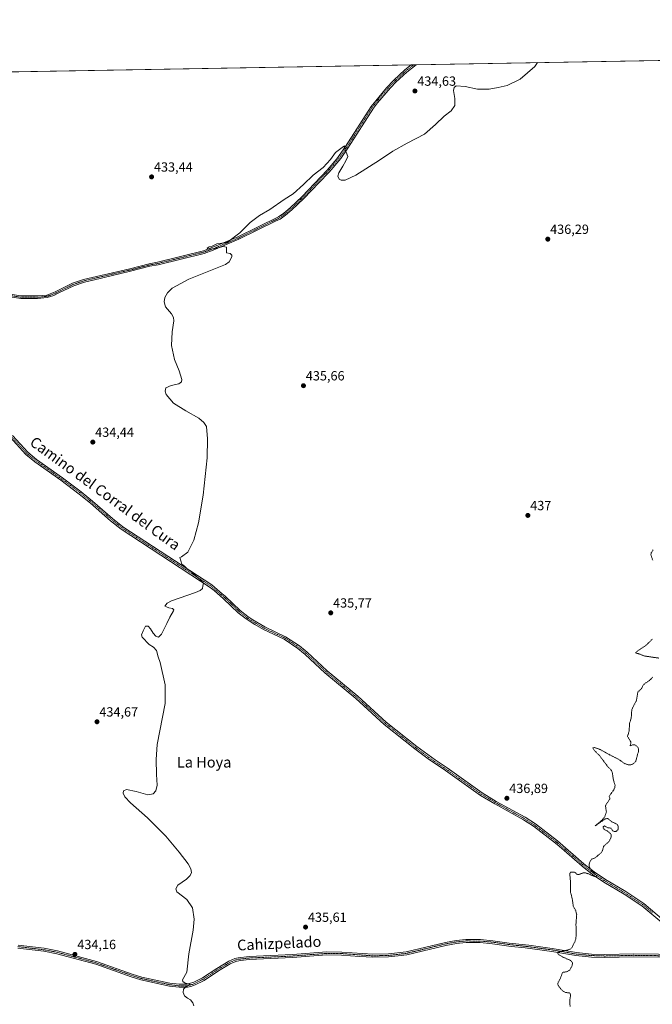
# Model space of a CAD drawing. Units: metres. Extents: x 621900 to 625375, y 4683228 to 4685601.
# Drawn here: x 623112 to 623588, y 4684861 to 4685601 of the extents above; entities that cross this region are included whole.
import ezdxf
from ezdxf.enums import TextEntityAlignment as Align

# ---------------------------------------------------------------- set-up
doc = ezdxf.new("R2010")
doc.units = ezdxf.units.M
doc.header["$MEASUREMENT"] = 0
doc.linetypes.add('TRAZO_Y_PUNTO', pattern=[1, 0.5, -0.25, 0, -0.25])
doc.linetypes.add('TRAZOS', pattern=[0.75, 0.5, -0.25])
for name, color, linetype, lineweight in [('Camino', 19, 'Continuous', 0), ('Camino Cxs', 19, 'Continuous', 0), ('Camino eje', 39, 'TRAZO_Y_PUNTO', 13), ('Carátula', 7, 'Continuous', 5), ('Comarca CxS', 133, 'Continuous', 0), ('Comunidad Autónoma CxS', 142, 'Continuous', 0), ('Cultivos herbáceos CxS', 92, 'Continuous', 0), ('Curva de nivel auxiliar', 36, 'TRAZOS', 0), ('Curva de nivel normal', 36, 'Continuous', 0), ('Espacio natural protegido CxS', 2, 'Continuous', 0), ('Municipio CxS', 142, 'Continuous', 0), ('Pista no pavimentada', 254, 'Continuous', 13), ('Pista no pavimentada Cxs', 254, 'Continuous', 0), ('Pista pavimentada eje', 135, 'TRAZO_Y_PUNTO', 0), ('Provincia CxS', 1, 'Continuous', 0), ('Punto de cota en terreno', 7, 'Continuous', 0), ('Rótulo de punto de cota en terreno', 19, 'Continuous', 0), ('Texto cartográfico', 19, 'Continuous', 0)]:
    doc.layers.add(name, color=color, linetype=linetype, lineweight=lineweight)
doc.styles.add('Arial', font='txt', dxfattribs={"height": 0.2})

# ---------------------------------------------------------------- blocks, each defined once
blk = doc.blocks.new('*U150')
at = {"layer": 'Cultivos herbáceos CxS', "color": 92, "linetype": 'Continuous', "lineweight": 0}
blk.add_polyline3d([(621940.23, 4683227.63, 429.81), (621900.03, 4685540.82, 429.36), (625042.48, 4685596.18, 443.46)], dxfattribs=at)
blk = doc.blocks.new('*U170')
at = {"layer": 'Curva de nivel normal', "color": 36, "linetype": 'Continuous', "lineweight": 0}
blk.add_polyline3d([(623242.96, 4684859.47, 435), (623242.3, 4684861.64, 435), (623240.58, 4684864.08, 435), (623238.32, 4684865.32, 435), (623236.14, 4684866.98, 435), (623234.96, 4684869.46, 435), (623235.36, 4684871.97, 435), (623237.24, 4684873.96, 435), (623240.48, 4684875.37, 435), (623239.36, 4684876.14, 435), (623236.53, 4684876.52, 435), (623234.75, 4684877.7, 435), (623234.61, 4684878.96, 435), (623237.69, 4684884.89, 435), (623239.36, 4684898.51, 435), (623242.68, 4684916.47, 435), (623243.37, 4684924.7, 435), (623242.07, 4684933.08, 435), (623237.85, 4684939.42, 435), (623230.35, 4684945.34, 435), (623229.46, 4684947.51, 435), (623231, 4684950.13, 435), (623237.5, 4684954.69, 435), (623240.33, 4684957.47, 435), (623241.23, 4684959.89, 435), (623240.79, 4684962.53, 435), (623238.69, 4684966.29, 435), (623232.05, 4684975.04, 435), (623221.94, 4684987.1, 435), (623208.14, 4685001.02, 435), (623195.41, 4685012.24, 435), (623191.25, 4685016.73, 435), (623189.88, 4685019.46, 435), (623190.18, 4685021.31, 435), (623192.45, 4685022.27, 435), (623199.82, 4685020.71, 435), (623208.49, 4685018.26, 435), (623212.48, 4685018.85, 435), (623214.56, 4685021.19, 435), (623215.38, 4685025.42, 435), (623215.01, 4685033.44, 435), (623214.63, 4685044.71, 435), (623215.58, 4685055.97, 435), (623221.5, 4685086.82, 435), (623221.52, 4685100.95, 435), (623217.67, 4685117.71, 435), (623216.36, 4685122.1, 435), (623214.89, 4685126.78, 435), (623212.78, 4685129.32, 435), (623209.6, 4685131.31, 435), (623204.16, 4685136.9, 435), (623203.81, 4685138.61, 435), (623204.99, 4685141.53, 435), (623206.74, 4685145.16, 435), (623208.64, 4685145.2, 435), (623210.61, 4685143.1, 435), (623212.47, 4685139.72, 435), (623214.42, 4685137.45, 435), (623216.5, 4685136.89, 435), (623218.79, 4685139.14, 435), (623222.82, 4685147.1, 435), (623224.9, 4685151.93, 435), (623227.73, 4685156.58, 435), (623228, 4685157.48, 435), (623227.14, 4685158.26, 435), (623224.33, 4685158.87, 435), (623222.52, 4685159.65, 435), (623221.24, 4685160.18, 435), (623222.94, 4685162.32, 435), (623226.36, 4685164.1, 435), (623244.41, 4685170.43, 435), (623247.73, 4685171.8, 435), (623249.49, 4685173.43, 435), (623249.77, 4685175.43, 435), (623250.38, 4685177.21, 435), (623249.49, 4685178.24, 435), (623247.72, 4685180.18, 435), (623243.17, 4685184.29, 435), (623241.11, 4685186.24, 435), (623238.52, 4685187.65, 435), (623235.95, 4685190.22, 435), (623234.09, 4685191.79, 435), (623233.41, 4685194.34, 435), (623232.47, 4685196.69, 435), (623233.8, 4685197.29, 435), (623238.56, 4685200.78, 435), (623243.09, 4685209.69, 435), (623246.63, 4685222.92, 435), (623250.2, 4685243.72, 435), (623253.04, 4685271.79, 435), (623253.42, 4685285.99, 435), (623252.54, 4685295.24, 435), (623250.54, 4685298.26, 435), (623246.71, 4685301.63, 435), (623237.18, 4685307, 435), (623227.78, 4685312.76, 435), (623222.29, 4685319.33, 435), (623221.5, 4685321.94, 435), (623221.91, 4685324.36, 435), (623226.01, 4685326.18, 435), (623231.77, 4685327.28, 435), (623233.75, 4685328.77, 435), (623234.17, 4685330.7, 435), (623232.03, 4685337.25, 435), (623228.53, 4685345.79, 435), (623226.22, 4685356.11, 435), (623226.68, 4685366.61, 435), (623228.08, 4685374.66, 435), (623227.8, 4685377.29, 435), (623226.2, 4685380.04, 435), (623221.82, 4685385.21, 435), (623220.74, 4685388.98, 435), (623221.35, 4685392.4, 435), (623223.19, 4685395.8, 435), (623226.76, 4685399.46, 435), (623239.38, 4685406.06, 435), (623266.8, 4685417.06, 435), (623269.67, 4685419.27, 435), (623271.76, 4685422.84, 435), (623271.69, 4685424.09, 435), (623270.3, 4685425.5, 435), (623267.52, 4685425.84, 435), (623267.74, 4685427.61, 435), (623267.74, 4685430.28, 435), (623265.18, 4685430.81, 435), (623257.82, 4685429.03, 435), (623254.03, 4685428.68, 435), (623253.01, 4685429.44, 435), (623254.59, 4685430.39, 435), (623256.88, 4685431.06, 435), (623260.3, 4685432.62, 435), (623264.22, 4685433.11, 435), (623268.3, 4685433.88, 435), (623277.76, 4685441.04, 435), (623285.47, 4685448.81, 435), (623292.49, 4685453.9, 435), (623300.23, 4685458.52, 435), (623311.08, 4685466.06, 435), (623317.76, 4685470.38, 435), (623325.65, 4685477.27, 435), (623332.86, 4685484.37, 435), (623340.29, 4685490.14, 435), (623345.95, 4685496.03, 435), (623349.48, 4685501.35, 435), (623354.73, 4685505.09, 435), (623356.43, 4685506.32, 435), (623356.54, 4685503.63, 435), (623357.61, 4685501.7, 435), (623358.84, 4685498.48, 435), (623357.36, 4685495.2, 435), (623355.09, 4685491.05, 435), (623352.06, 4685486.13, 435), (623351.36, 4685483.66, 435), (623352.35, 4685481.44, 435), (623353.76, 4685480.52, 435), (623356.86, 4685480.52, 435), (623364.91, 4685484.34, 435), (623382.58, 4685495.57, 435), (623392.69, 4685502.41, 435), (623403.38, 4685508.41, 435), (623416.44, 4685515.24, 435), (623424.71, 4685522.4, 435), (623431.33, 4685528.64, 435), (623436.67, 4685532.67, 435), (623439.33, 4685536.75, 435), (623439.34, 4685542.06, 435), (623438.43, 4685547.95, 435), (623438.94, 4685550.43, 435), (623440.41, 4685551.56, 435), (623447.17, 4685551.12, 435), (623456.44, 4685549.08, 435), (623465.05, 4685549.06, 435), (623471.8, 4685550.36, 435), (623478.77, 4685551.94, 435), (623488.37, 4685556.61, 435), (623499.45, 4685566.15, 435), (623501.52, 4685569.04, 435)], dxfattribs=at)
blk = doc.blocks.new('5PATER')
at = {"layer": 'Carátula', "linetype": 'Continuous', "lineweight": 5}
h = blk.add_hatch(color=250, dxfattribs=at)
edge = h.paths.add_edge_path()
edge.add_ellipse((0, 0.01), major_axis=(-1.33, -1.34), ratio=0.999422, start_angle=0, end_angle=360)

msp = doc.modelspace()

# ---------------------------------------------------------------- linework, layer by layer
at = {"layer": 'Camino', "color": 19, "linetype": 'Continuous', "lineweight": 0}
for points in [[(623410.25, 4685567.43, 434.74), (623410.24, 4685567.42, 434.74), (623403.29, 4685561.94, 434.7), (623395.07, 4685554.32, 434.73), (623391.02, 4685550.09, 434.75), (623381.06, 4685538.74, 434.83), (623378.05, 4685534.85, 434.83), (623358.86, 4685504.76, 434.96), (623353.57, 4685497, 435.04), (623344.72, 4685486.72, 435.03), (623337.03, 4685478.62, 435.07), (623325.89, 4685466.87, 435.18), (623316.79, 4685458.27, 435.32), (623312.05, 4685454.32, 435.4), (623307.87, 4685451.35, 435.32), (623304.51, 4685449.69, 435.27), (623276.96, 4685436.13, 435.04), (623257.63, 4685427.91, 434.95), (623250.96, 4685425.54, 434.9), (623216.14, 4685416.91, 434.82), (623209.96, 4685415.79, 434.78), (623195.46, 4685412.02, 434.71), (623167.44, 4685405.48, 434.58), (623160.78, 4685403.93, 434.51), (623152.72, 4685401.18, 434.52), (623141.59, 4685395.73, 434.37), (623137.76, 4685393.86, 434.3), (623132.84, 4685392.24, 434.22), (623125.6, 4685391.48, 434.16), (623112.93, 4685391.56, 434.02), (623085.48, 4685395.87, 433.8)], [(623085.7, 4685397.87, 433.77), (623113.09, 4685393.56, 433.94), (623125.5, 4685393.48, 434.14), (623132.42, 4685394.2, 434.21), (623138.69, 4685396.55, 434.35), (623151.96, 4685403.04, 434.34), (623160.22, 4685405.85, 434.44), (623194.98, 4685413.96, 434.68), (623209.52, 4685417.75, 434.74), (623215.72, 4685418.87, 434.79), (623250.38, 4685427.46, 434.89), (623261.19, 4685431.59, 434.93), (623276.12, 4685437.95, 435.01), (623306.85, 4685453.07, 435.29), (623310.83, 4685455.9, 435.3), (623315.47, 4685459.77, 435.25), (623324.47, 4685468.29, 435.12), (623343.24, 4685488.06, 435.01), (623350.64, 4685496.65, 435.03), (623357.18, 4685505.86, 434.95), (623376.41, 4685536.01, 434.83), (623387.86, 4685550.04, 434.72), (623393.49, 4685555.92, 434.71), (623401.82, 4685563.65, 434.68), (623406.55, 4685567.36, 434.7), (623406.55, 4685567.36, 434.7)], [(623406.55, 4685567.36, 434.7), (623410.25, 4685567.43, 434.74)]]:
    msp.add_polyline3d(points, dxfattribs=at)
at = {"layer": 'Camino Cxs', "color": 19, "linetype": 'Continuous', "lineweight": 0}
msp.add_polyline3d([(623085.7, 4685397.87, 433.77), (623113.09, 4685393.56, 433.94), (623125.5, 4685393.48, 434.14), (623132.42, 4685394.2, 434.21), (623138.69, 4685396.55, 434.35), (623151.96, 4685403.04, 434.34), (623160.22, 4685405.85, 434.44), (623194.98, 4685413.96, 434.68), (623209.52, 4685417.75, 434.74), (623215.72, 4685418.87, 434.79), (623250.38, 4685427.46, 434.89), (623261.19, 4685431.59, 434.93), (623276.12, 4685437.95, 435.01), (623306.85, 4685453.07, 435.29), (623310.83, 4685455.9, 435.3), (623315.47, 4685459.77, 435.25), (623324.47, 4685468.29, 435.12), (623343.24, 4685488.06, 435.01), (623350.64, 4685496.65, 435.03), (623357.18, 4685505.86, 434.95), (623376.41, 4685536.01, 434.83), (623387.86, 4685550.04, 434.72), (623393.49, 4685555.92, 434.71), (623401.82, 4685563.65, 434.68), (623406.55, 4685567.36, 434.7), (623406.55, 4685567.36, 434.7), (623410.25, 4685567.43, 434.74), (623410.24, 4685567.42, 434.74), (623403.29, 4685561.94, 434.7), (623395.07, 4685554.32, 434.73), (623391.02, 4685550.09, 434.75), (623381.06, 4685538.74, 434.83), (623378.05, 4685534.85, 434.83), (623358.86, 4685504.76, 434.96), (623353.57, 4685497, 435.04), (623344.72, 4685486.72, 435.03), (623337.03, 4685478.62, 435.07), (623325.89, 4685466.87, 435.18), (623316.79, 4685458.27, 435.32), (623312.05, 4685454.32, 435.4), (623307.87, 4685451.35, 435.32), (623304.51, 4685449.69, 435.27), (623276.96, 4685436.13, 435.04), (623257.63, 4685427.91, 434.95), (623250.96, 4685425.54, 434.9), (623216.14, 4685416.91, 434.82), (623209.96, 4685415.79, 434.78), (623195.46, 4685412.02, 434.71), (623167.44, 4685405.48, 434.58), (623160.78, 4685403.93, 434.51), (623152.72, 4685401.18, 434.52), (623141.59, 4685395.73, 434.37), (623137.76, 4685393.86, 434.3), (623132.84, 4685392.24, 434.22), (623125.6, 4685391.48, 434.16), (623112.93, 4685391.56, 434.02), (623085.48, 4685395.87, 433.8)], dxfattribs=at)
at = {"layer": 'Camino eje', "color": 39, "linetype": 'TRAZO_Y_PUNTO', "lineweight": 13}
msp.add_polyline3d([(623099.29, 4685394.72, 433.84), (623113.01, 4685392.56, 433.98), (623125.55, 4685392.48, 434.15), (623129.01, 4685392.84, 434.19), (623132.63, 4685393.22, 434.23), (623135.09, 4685394.03, 434.26), (623138.23, 4685395.21, 434.32), (623140.14, 4685396.14, 434.36), (623146.78, 4685399.39, 434.37), (623152.34, 4685402.11, 434.43), (623156.47, 4685403.52, 434.4), (623160.5, 4685404.89, 434.47), (623163.83, 4685405.67, 434.51), (623195.22, 4685412.99, 434.7), (623202.47, 4685414.88, 434.72), (623209.74, 4685416.77, 434.76), (623215.93, 4685417.89, 434.81), (623250.67, 4685426.5, 434.89), (623254.01, 4685427.69, 434.93), (623259.41, 4685429.75, 434.93), (623269.08, 4685433.86, 434.97), (623276.54, 4685437.04, 435.03), (623290.32, 4685443.82, 435.17), (623305.68, 4685451.38, 435.27), (623307.36, 4685452.21, 435.3), (623311.44, 4685455.11, 435.34), (623316.13, 4685459.02, 435.28), (623320.68, 4685463.32, 435.19), (623325.18, 4685467.58, 435.15), (623330.75, 4685473.46, 435.09), (623343.98, 4685487.39, 435.02), (623347.68, 4685491.69, 435.02), (623352.11, 4685496.83, 435.05), (623355.38, 4685501.43, 435), (623358.02, 4685505.31, 434.96), (623377.23, 4685535.43, 434.83), (623378.74, 4685537.38, 434.83), (623384.46, 4685544.39, 434.77), (623389.44, 4685550.07, 434.73), (623394.28, 4685555.12, 434.72), (623398.39, 4685558.93, 434.71), (623402.56, 4685562.8, 434.69), (623404.92, 4685564.65, 434.7), (623408.4, 4685567.39, 434.72)], dxfattribs=at)
at = {"layer": 'Comarca CxS', "color": 133, "linetype": 'Continuous', "lineweight": 0}
msp.add_polyline3d([(625375.34, 4683288.13, 387.7), (621940.23, 4683227.63, 429.81), (621900.03, 4685540.82, 429.36), (625334.02, 4685601.32, 446.34), (625375.34, 4683288.13, 387.7)], close=True, dxfattribs=at)
at = {"layer": 'Comunidad Autónoma CxS', "color": 142, "linetype": 'Continuous', "lineweight": 0}
msp.add_polyline3d([(625375.34, 4683288.13, 387.7), (621940.23, 4683227.63, 429.81), (621900.03, 4685540.82, 429.36), (625334.02, 4685601.32, 446.34), (625375.34, 4683288.13, 387.7)], close=True, dxfattribs=at)
at = {"layer": 'Cultivos herbáceos CxS', "color": 92, "linetype": 'Continuous', "lineweight": 0}
msp.add_polyline3d([(621922.06, 4684273.04, 425.52), (621905.52, 4685224.95, 428.16), (621905.49, 4685226.77, 428.18), (621905.46, 4685228.59, 428.19), (621904, 4685312.17, 428.44), (621903.98, 4685313.4, 428.46), (621903.96, 4685314.63, 428.48), (621900.03, 4685540.82, 429.36), (622109.95, 4685544.52, 429.84), (622111.24, 4685544.54, 429.82), (622112.53, 4685544.56, 429.84), (622859.74, 4685557.73, 432.6), (622861.38, 4685557.76, 432.63), (622863.01, 4685557.79, 432.62), (623406.55, 4685567.36, 434.7), (623408.4, 4685567.4, 434.72), (623410.25, 4685567.43, 434.74), (624512.37, 4685586.84, 441.21)], dxfattribs=at)
at = {"layer": 'Curva de nivel auxiliar', "color": 36, "linetype": 'TRAZOS', "lineweight": 0}
for points in [[(623588.36, 4685202.6, 437.5), (623587.03, 4685200.15, 437.5), (623586.81, 4685198.71, 437.5), (623588.1, 4685194.72, 437.5)], [(623587.87, 4685135.3, 437.5), (623582.94, 4685130.54, 437.5), (623576.49, 4685126.25, 437.5), (623575.13, 4685124.94, 437.5), (623577.55, 4685124.35, 437.5), (623582.15, 4685122.57, 437.5), (623592.64, 4685121.11, 437.5)], [(623588.17, 4685106.74, 437.5), (623585.8, 4685104.33, 437.5), (623581.72, 4685101.55, 437.5), (623580.78, 4685100.38, 437.5), (623579.6, 4685098.03, 437.5), (623576.98, 4685095.6, 437.5), (623575.77, 4685088.73, 437.5), (623573.25, 4685084.25, 437.5), (623572.38, 4685081.92, 437.5), (623571.99, 4685076.12, 437.5), (623570.75, 4685072.06, 437.5), (623570.4, 4685066.08, 437.5), (623569.17, 4685062.11, 437.5), (623571.64, 4685058.11, 437.5), (623571.7, 4685056.7, 437.5), (623571.13, 4685055.13, 437.5), (623573.25, 4685055.85, 437.5), (623574.72, 4685055.72, 437.5), (623576.53, 4685054.6, 437.5), (623577.54, 4685052.93, 437.5), (623577.54, 4685051.35, 437.5), (623575.41, 4685043.58, 437.5), (623574.38, 4685042.22, 437.5), (623572.96, 4685041.21, 437.5), (623571.3, 4685040.66, 437.5), (623569.61, 4685040.71, 437.5), (623566.77, 4685041.89, 437.5), (623562.28, 4685045.06, 437.5), (623555.46, 4685048.44, 437.5), (623548.47, 4685052.42, 437.5), (623544.06, 4685053.81, 437.5), (623543.12, 4685053.52, 437.5), (623544.07, 4685051.74, 437.5), (623548.3, 4685047.54, 437.5), (623554.13, 4685039.67, 437.5), (623557.19, 4685036.48, 437.5), (623557.71, 4685035.02, 437.5), (623558.57, 4685029.53, 437.5), (623559.85, 4685025.24, 437.5), (623559.54, 4685023.55, 437.5), (623558.81, 4685021.87, 437.5), (623555.28, 4685017, 437.5), (623555.96, 4685015.75, 437.5), (623555.87, 4685015.02, 437.5), (623552.8, 4685010.55, 437.5), (623552.67, 4685009.63, 437.5), (623553.29, 4685005.35, 437.5), (623552.12, 4685001.86, 437.5), (623550.2, 4684999.25, 437.5), (623544.8, 4684994.82, 437.5), (623552.44, 4685000.03, 437.5), (623554.3, 4685000.48, 437.5), (623557.33, 4684997.95, 437.5), (623561.34, 4684996.09, 437.5), (623562.04, 4684994.9, 437.5), (623562.24, 4684992.87, 437.5), (623561.95, 4684991.88, 437.5), (623561.26, 4684991.1, 437.5), (623560.4, 4684990.71, 437.5), (623559.03, 4684990.63, 437.5), (623557.98, 4684991.23, 437.5), (623556.79, 4684993.07, 437.5), (623554.28, 4684993.46, 437.5), (623551.82, 4684994.8, 437.5), (623550.94, 4684994.16, 437.5), (623550.9, 4684993.48, 437.5), (623551.53, 4684992.32, 437.5), (623554.48, 4684990.72, 437.5), (623556.33, 4684989.05, 437.5), (623556.79, 4684988.25, 437.5), (623556.93, 4684986.78, 437.5), (623556.36, 4684985.11, 437.5), (623555.02, 4684982.96, 437.5), (623551.19, 4684979.47, 437.5), (623550.42, 4684976.38, 437.5), (623549.36, 4684974.65, 437.5), (623544.81, 4684970.81, 437.5), (623542.16, 4684969.77, 437.5), (623540.74, 4684967.66, 437.5), (623540.31, 4684965.38, 437.5), (623540.7, 4684963.61, 437.5), (623542.43, 4684961.02, 437.5), (623545.69, 4684957.85, 437.5), (623546.1, 4684956.86, 437.5), (623545.88, 4684956.46, 437.5), (623542.98, 4684957.26, 437.5), (623539.44, 4684958.94, 437.5), (623537.15, 4684959.56, 437.5), (623535.57, 4684959.38, 437.5), (623532.41, 4684958.24, 437.5), (623531.18, 4684958.44, 437.5), (623529.91, 4684959.8, 437.5), (623528.93, 4684960.11, 437.5), (623526.37, 4684959.96, 437.5), (623525.72, 4684958.98, 437.5), (623526.17, 4684954.66, 437.5), (623526.39, 4684944.8, 437.5), (623527.79, 4684939.27, 437.5), (623528.36, 4684934.36, 437.5), (623530.23, 4684931.17, 437.5), (623530.98, 4684928, 437.5), (623530.38, 4684920.69, 437.5), (623530.61, 4684916.83, 437.5), (623530.41, 4684910.45, 437.5), (623529.78, 4684908.09, 437.5), (623527.52, 4684903.59, 437.5), (623526.48, 4684902.4, 437.5), (623524.12, 4684901.43, 437.5), (623518.11, 4684900.21, 437.5), (623517.15, 4684899.8, 437.5), (623516.68, 4684899.21, 437.5), (623517.08, 4684898.26, 437.5), (623520.02, 4684896.46, 437.5), (623526.53, 4684893.47, 437.5), (623527.57, 4684892.25, 437.5), (623527.82, 4684891.25, 437.5), (623527.31, 4684889.01, 437.5), (623525.7, 4684886.41, 437.5), (623523.24, 4684884.98, 437.5), (623520.77, 4684884.83, 437.5), (623520.23, 4684884.51, 437.5), (623518.76, 4684880.3, 437.5), (623516.75, 4684876.49, 437.5), (623516.74, 4684875.46, 437.5), (623517.19, 4684874.42, 437.5), (623520.11, 4684870.99, 437.5), (623522.16, 4684869.67, 437.5), (623525.58, 4684869.15, 437.5), (623526.42, 4684868.02, 437.5), (623525.69, 4684863.12, 437.5), (623526.02, 4684858.83, 437.5)]]:
    msp.add_polyline3d(points, dxfattribs=at)
at = {"layer": 'Espacio natural protegido CxS', "color": 2, "linetype": 'Continuous', "lineweight": 0}
msp.add_polyline3d([(625375.34, 4683288.13, 387.7), (621940.23, 4683227.63, 429.81), (621900.03, 4685540.82, 429.36), (625334.02, 4685601.32, 446.34), (625375.34, 4683288.13, 387.7)], close=True, dxfattribs=at)
msp.add_polyline3d([(625375.34, 4683288.13, 387.7), (621940.23, 4683227.63, 429.81), (621900.03, 4685540.82, 429.36), (625334.02, 4685601.32, 446.34), (625375.34, 4683288.13, 387.7)], close=True, dxfattribs=at)
at = {"layer": 'Municipio CxS', "color": 142, "linetype": 'Continuous', "lineweight": 0}
msp.add_polyline3d([(625375.34, 4683288.13, 387.7), (621940.23, 4683227.63, 429.81), (621900.03, 4685540.82, 429.36), (625334.02, 4685601.32, 446.34), (625375.34, 4683288.13, 387.7)], close=True, dxfattribs=at)
at = {"layer": 'Pista no pavimentada', "color": 254, "linetype": 'Continuous', "lineweight": 13}
for points in [[(623106.62, 4685288.62, 433.8), (623118.19, 4685275.93, 433.96), (623124.87, 4685270.51, 434.06), (623144.29, 4685256.75, 434.25), (623158.36, 4685246.23, 434.29), (623166.89, 4685239.23, 434.34), (623181.81, 4685226.18, 434.48), (623189.73, 4685219.87, 434.53), (623256.69, 4685176.08, 435.14), (623262.7, 4685171, 435.23), (623266.95, 4685167.41, 435.31), (623278, 4685156.9, 435.25), (623283.78, 4685152.32, 435.32), (623287.45, 4685149.94, 435.38), (623296.53, 4685144.54, 435.45), (623312.04, 4685137.16, 435.56), (623322.54, 4685130.2, 435.63), (623328.37, 4685125.45, 435.68), (623343.45, 4685111.37, 435.87), (623366.43, 4685092.35, 436), (623387.69, 4685072.9, 436.21), (623410.69, 4685054.53, 436.41), (623424.45, 4685044.46, 436.49), (623433.5, 4685038.39, 436.49), (623459.82, 4685019.71, 436.69), (623470.48, 4685013.31, 436.79), (623492.14, 4685001.32, 436.95), (623499.89, 4684996.36, 437), (623516.49, 4684983.59, 437.17), (623536.4, 4684966.35, 437.4), (623544.18, 4684960.18, 437.47), (623552.68, 4684954.46, 437.53), (623567.82, 4684945.38, 437.64), (623581.33, 4684936.55, 437.74), (623596.51, 4684923.79, 437.8)], [(623595.03, 4684922.1, 437.8), (623579.98, 4684934.74, 437.72), (623566.63, 4684943.47, 437.59), (623551.47, 4684952.56, 437.52), (623542.85, 4684958.36, 437.45), (623534.96, 4684964.62, 437.38), (623517.73, 4684979.54, 437.23), (623515.07, 4684981.85, 437.18), (623498.59, 4684994.52, 436.97), (623490.99, 4684999.38, 436.93), (623469.36, 4685011.36, 436.85), (623458.59, 4685017.82, 436.7), (623432.22, 4685036.54, 436.53), (623419.31, 4685045.2, 436.48), (623409.31, 4685052.75, 436.41), (623386.23, 4685071.19, 436.26), (623364.95, 4685090.66, 436.02), (623341.48, 4685110.08, 435.81), (623326.89, 4685123.76, 435.64), (623321.3, 4685128.3, 435.59), (623310.93, 4685135.2, 435.54), (623295.49, 4685142.54, 435.44), (623288.93, 4685146.31, 435.4), (623282.47, 4685150.49, 435.29), (623276.52, 4685155.2, 435.24), (623265.45, 4685165.74, 435.23), (623258.26, 4685171.8, 435.16), (623255.34, 4685174.28, 435.09), (623188.41, 4685218.05, 434.5), (623180.37, 4685224.45, 434.45), (623165.43, 4685237.52, 434.32), (623156.97, 4685244.46, 434.26), (623142.96, 4685254.93, 434.23), (623123.51, 4685268.71, 434.04), (623116.64, 4685274.29, 433.94), (623104.87, 4685287.2, 433.86)], [(623634.1, 4684895.48, 438.19), (623573.95, 4684896.34, 437.88), (623552.12, 4684895.81, 437.75), (623542.03, 4684896.16, 437.72), (623530.4, 4684897.33, 437.55), (623512.2, 4684900.46, 437.34), (623492.17, 4684903.16, 437.2), (623482.02, 4684904.22, 437.03), (623480.01, 4684904.44, 437), (623467.75, 4684906.24, 436.92), (623458.5, 4684907.08, 436.8), (623447.75, 4684907.13, 436.72), (623442.96, 4684906.65, 436.7), (623440.62, 4684906.42, 436.68), (623432.66, 4684904.98, 436.57), (623403.24, 4684897.85, 436.21), (623396.8, 4684897.08, 436.16), (623389.53, 4684896.23, 436.11), (623377.6, 4684895.98, 436), (623367.76, 4684896.68, 435.91), (623354.18, 4684897.65, 435.84), (623343.07, 4684897.8, 435.8), (623317.38, 4684895.8, 435.61), (623284.75, 4684894.31, 435.29), (623278.05, 4684893.56, 435.25), (623276.91, 4684893.44, 435.24), (623274.62, 4684892.84, 435.22), (623270.44, 4684891.07, 435.19), (623261.52, 4684885.68, 435.12), (623250.82, 4684878.61, 435.06), (623244.04, 4684875.16, 435.03), (623240.82, 4684874.02, 435.01), (623238.2, 4684873.51, 434.97), (623232, 4684873.41, 434.84), (623224.66, 4684874.28, 434.73), (623203.27, 4684878.93, 434.4), (623196.06, 4684881.22, 434.36), (623169.28, 4684890.73, 434.18), (623139.99, 4684898.68, 433.98), (623130.23, 4684900.54, 433.96), (623110.66, 4684902.91, 433.85)], [(623111.02, 4684905.13, 433.89), (623130.57, 4684902.77, 433.99), (623140.49, 4684900.88, 434.05), (623169.95, 4684892.88, 434.21), (623196.78, 4684883.36, 434.38), (623203.85, 4684881.11, 434.47), (623225.04, 4684876.5, 434.74), (623232.11, 4684875.66, 434.89), (623237.97, 4684875.76, 435), (623239.92, 4684876.31, 435.02), (623243.16, 4684877.23, 435.04), (623249.7, 4684880.56, 435.05), (623260.32, 4684887.59, 435.07), (623269.41, 4684893.08, 435.14), (623273.9, 4684894.98, 435.19), (623276.5, 4684895.66, 435.22), (623284.57, 4684896.56, 435.27), (623317.24, 4684898.05, 435.52), (623343.01, 4684900.05, 435.72), (623354.27, 4684899.9, 435.79), (623377.66, 4684898.23, 435.95), (623389.37, 4684898.48, 436.05), (623402.84, 4684900.07, 436.19), (623432.19, 4684907.18, 436.55), (623440.31, 4684908.65, 436.62), (623447.64, 4684909.38, 436.68), (623458.61, 4684909.33, 436.77), (623468.02, 4684908.47, 436.86), (623480.29, 4684906.67, 436.99), (623492.44, 4684905.38, 437.22), (623495.03, 4684905.04, 437.27), (623512.54, 4684902.69, 437.3), (623530.7, 4684899.56, 437.56), (623542.18, 4684898.41, 437.63), (623552.14, 4684898.06, 437.7), (623573.93, 4684898.59, 437.93), (623629.68, 4684897.8, 438.13)]]:
    msp.add_polyline3d(points, dxfattribs=at)
at = {"layer": 'Pista no pavimentada Cxs', "color": 254, "linetype": 'Continuous', "lineweight": 0}
for points in [[(623106.62, 4685288.62, 433.8), (623118.19, 4685275.93, 433.96), (623124.87, 4685270.51, 434.06), (623144.29, 4685256.75, 434.25), (623158.36, 4685246.23, 434.29), (623166.89, 4685239.23, 434.34), (623181.81, 4685226.18, 434.48), (623189.73, 4685219.87, 434.53), (623256.69, 4685176.08, 435.14), (623262.7, 4685171, 435.23), (623266.95, 4685167.41, 435.31), (623278, 4685156.9, 435.25), (623283.78, 4685152.32, 435.32), (623287.45, 4685149.94, 435.38), (623296.53, 4685144.54, 435.45), (623312.04, 4685137.16, 435.56), (623322.54, 4685130.2, 435.63), (623328.37, 4685125.45, 435.68), (623343.45, 4685111.37, 435.87), (623366.43, 4685092.35, 436), (623387.69, 4685072.9, 436.21), (623410.69, 4685054.53, 436.41), (623424.45, 4685044.46, 436.49), (623433.5, 4685038.39, 436.49), (623459.82, 4685019.71, 436.69), (623470.48, 4685013.31, 436.79), (623492.14, 4685001.32, 436.95), (623499.89, 4684996.36, 437), (623516.49, 4684983.59, 437.17), (623536.4, 4684966.35, 437.4), (623544.18, 4684960.18, 437.47), (623552.68, 4684954.46, 437.53), (623567.82, 4684945.38, 437.64), (623581.33, 4684936.55, 437.74), (623596.51, 4684923.79, 437.8)], [(623595.03, 4684922.1, 437.8), (623579.98, 4684934.74, 437.72), (623566.63, 4684943.47, 437.59), (623551.47, 4684952.56, 437.52), (623542.85, 4684958.36, 437.45), (623534.96, 4684964.62, 437.38), (623517.73, 4684979.54, 437.23), (623515.07, 4684981.85, 437.18), (623498.59, 4684994.52, 436.97), (623490.99, 4684999.38, 436.93), (623469.36, 4685011.36, 436.85), (623458.59, 4685017.82, 436.7), (623432.22, 4685036.54, 436.53), (623419.31, 4685045.2, 436.48), (623409.31, 4685052.75, 436.41), (623386.23, 4685071.19, 436.26), (623364.95, 4685090.66, 436.02), (623341.48, 4685110.08, 435.81), (623326.89, 4685123.76, 435.64), (623321.3, 4685128.3, 435.59), (623310.93, 4685135.2, 435.54), (623295.49, 4685142.54, 435.44), (623288.93, 4685146.31, 435.4), (623282.47, 4685150.49, 435.29), (623276.52, 4685155.2, 435.24), (623265.45, 4685165.74, 435.23), (623258.26, 4685171.8, 435.16), (623255.34, 4685174.28, 435.09), (623188.41, 4685218.05, 434.5), (623180.37, 4685224.45, 434.45), (623165.43, 4685237.52, 434.32), (623156.97, 4685244.46, 434.26), (623142.96, 4685254.93, 434.23), (623123.51, 4685268.71, 434.04), (623116.64, 4685274.29, 433.94), (623104.87, 4685287.2, 433.86)], [(623634.1, 4684895.48, 438.19), (623573.95, 4684896.34, 437.88), (623552.12, 4684895.81, 437.75), (623542.03, 4684896.16, 437.72), (623530.4, 4684897.33, 437.55), (623512.2, 4684900.46, 437.34), (623492.17, 4684903.16, 437.2), (623482.02, 4684904.22, 437.03), (623480.01, 4684904.44, 437), (623467.75, 4684906.24, 436.92), (623458.5, 4684907.08, 436.8), (623447.75, 4684907.13, 436.72), (623442.96, 4684906.65, 436.7), (623440.62, 4684906.42, 436.68), (623432.66, 4684904.98, 436.57), (623403.24, 4684897.85, 436.21), (623396.8, 4684897.08, 436.16), (623389.53, 4684896.23, 436.11), (623377.6, 4684895.98, 436), (623367.76, 4684896.68, 435.91), (623354.18, 4684897.65, 435.84), (623343.07, 4684897.8, 435.8), (623317.38, 4684895.8, 435.61), (623284.75, 4684894.31, 435.29), (623278.05, 4684893.56, 435.25), (623276.91, 4684893.44, 435.24), (623274.62, 4684892.84, 435.22), (623270.44, 4684891.07, 435.19), (623261.52, 4684885.68, 435.12), (623250.82, 4684878.61, 435.06), (623244.04, 4684875.16, 435.03), (623240.82, 4684874.02, 435.01), (623238.2, 4684873.51, 434.97), (623232, 4684873.41, 434.84), (623224.66, 4684874.28, 434.73), (623203.27, 4684878.93, 434.4), (623196.06, 4684881.22, 434.36), (623169.28, 4684890.73, 434.18), (623139.99, 4684898.68, 433.98), (623130.23, 4684900.54, 433.96), (623110.66, 4684902.91, 433.85)], [(623111.02, 4684905.13, 433.89), (623130.57, 4684902.77, 433.99), (623140.49, 4684900.88, 434.05), (623169.95, 4684892.88, 434.21), (623196.78, 4684883.36, 434.38), (623203.85, 4684881.11, 434.47), (623225.04, 4684876.5, 434.74), (623232.11, 4684875.66, 434.89), (623237.97, 4684875.76, 435), (623239.92, 4684876.31, 435.02), (623243.16, 4684877.23, 435.04), (623249.7, 4684880.56, 435.05), (623260.32, 4684887.59, 435.07), (623269.41, 4684893.08, 435.14), (623273.9, 4684894.98, 435.19), (623276.5, 4684895.66, 435.22), (623284.57, 4684896.56, 435.27), (623317.24, 4684898.05, 435.52), (623343.01, 4684900.05, 435.72), (623354.27, 4684899.9, 435.79), (623377.66, 4684898.23, 435.95), (623389.37, 4684898.48, 436.05), (623402.84, 4684900.07, 436.19), (623432.19, 4684907.18, 436.55), (623440.31, 4684908.65, 436.62), (623447.64, 4684909.38, 436.68), (623458.61, 4684909.33, 436.77), (623468.02, 4684908.47, 436.86), (623480.29, 4684906.67, 436.99), (623492.44, 4684905.38, 437.22), (623495.03, 4684905.04, 437.27), (623512.54, 4684902.69, 437.3), (623530.7, 4684899.56, 437.56), (623542.18, 4684898.41, 437.63), (623552.14, 4684898.06, 437.7), (623573.93, 4684898.59, 437.93), (623629.68, 4684897.8, 438.13)]]:
    msp.add_polyline3d(points, dxfattribs=at)
at = {"layer": 'Pista pavimentada eje', "color": 135, "linetype": 'TRAZO_Y_PUNTO', "lineweight": 0}
for points in [[(623105.75, 4685287.91, 433.83), (623117.42, 4685275.11, 433.95), (623120.85, 4685272.32, 434.01), (623124.19, 4685269.61, 434.05), (623143.63, 4685255.84, 434.24), (623150.63, 4685250.61, 434.26), (623157.67, 4685245.35, 434.27), (623166.16, 4685238.38, 434.31), (623181.09, 4685225.32, 434.46), (623185.05, 4685222.16, 434.5), (623189.07, 4685218.96, 434.51), (623256.02, 4685175.18, 435.11), (623257.48, 4685173.94, 435.11), (623260.48, 4685171.4, 435.19), (623264.08, 4685168.37, 435.24), (623266.2, 4685166.58, 435.27), (623271.73, 4685161.32, 435.27), (623277.26, 4685156.05, 435.25), (623283.13, 4685151.41, 435.3), (623284.96, 4685150.22, 435.33), (623288.19, 4685148.13, 435.39), (623292.73, 4685145.43, 435.43), (623296.01, 4685143.54, 435.44), (623303.73, 4685139.87, 435.48), (623311.49, 4685136.18, 435.55), (623316.74, 4685132.7, 435.58), (623321.9, 4685129.27, 435.61), (623324.84, 4685126.88, 435.64), (623327.63, 4685124.61, 435.66), (623334.93, 4685117.77, 435.73), (623342.47, 4685110.73, 435.84), (623354.2, 4685101.02, 435.96), (623365.69, 4685091.51, 436), (623386.96, 4685072.05, 436.23), (623393.54, 4685066.79, 436.27), (623410, 4685053.64, 436.39), (623415, 4685049.87, 436.43), (623421.88, 4685044.83, 436.45), (623432.86, 4685037.47, 436.51), (623459.21, 4685018.77, 436.68), (623464.59, 4685015.54, 436.76), (623469.92, 4685012.34, 436.82), (623480.74, 4685006.35, 436.9), (623491.57, 4685000.35, 436.93), (623499.24, 4684995.44, 436.98), (623507.54, 4684989.06, 437.02), (623515.78, 4684982.72, 437.17), (623517.11, 4684981.57, 437.2), (623535.68, 4684965.49, 437.38), (623543.52, 4684959.27, 437.45), (623552.08, 4684953.51, 437.51), (623567.23, 4684944.43, 437.61), (623580.66, 4684935.65, 437.72), (623588.25, 4684929.27, 437.74)], [(623110.84, 4684904.02, 433.86), (623120.63, 4684902.84, 433.92), (623130.4, 4684901.66, 433.97), (623140.24, 4684899.78, 434.02), (623169.62, 4684891.81, 434.19), (623183.03, 4684887.05, 434.25), (623196.42, 4684882.29, 434.37), (623199.96, 4684881.17, 434.42), (623203.56, 4684880.02, 434.44), (623224.85, 4684875.39, 434.73), (623232.06, 4684874.54, 434.87), (623234.99, 4684874.59, 434.94), (623238.09, 4684874.64, 434.99), (623239.06, 4684874.91, 435), (623240.37, 4684875.17, 435.02), (623241.99, 4684875.63, 435.03), (623243.6, 4684876.2, 435.04), (623250.26, 4684879.59, 435.05), (623255.61, 4684883.12, 435.05), (623260.92, 4684886.64, 435.1), (623269.93, 4684892.08, 435.16), (623274.26, 4684893.91, 435.2), (623276.71, 4684894.55, 435.23), (623277.28, 4684894.61, 435.23), (623284.66, 4684895.44, 435.28), (623317.31, 4684896.93, 435.57), (623330.16, 4684897.93, 435.62), (623343.04, 4684898.93, 435.71), (623354.23, 4684898.78, 435.79), (623372.71, 4684897.46, 435.92), (623377.63, 4684897.11, 435.98), (623383.49, 4684897.23, 436.04), (623389.45, 4684897.36, 436.08), (623393.09, 4684897.78, 436.1), (623399.82, 4684898.58, 436.16), (623403.04, 4684898.96, 436.19), (623432.43, 4684906.08, 436.56), (623440.47, 4684907.54, 436.65), (623441.64, 4684907.65, 436.65), (623447.7, 4684908.26, 436.69), (623458.56, 4684908.21, 436.77), (623463.26, 4684907.78, 436.84), (623467.89, 4684907.36, 436.89), (623480.15, 4684905.56, 437), (623481.16, 4684905.45, 437.01), (623487.23, 4684904.8, 437.12), (623492.31, 4684904.27, 437.19), (623493.6, 4684904.1, 437.21), (623503.62, 4684902.75, 437.28), (623512.37, 4684901.58, 437.32), (623521.45, 4684900.01, 437.48), (623530.55, 4684898.45, 437.56), (623536.37, 4684897.86, 437.61), (623542.11, 4684897.29, 437.67), (623547.15, 4684897.11, 437.69), (623552.13, 4684896.94, 437.73), (623573.94, 4684897.47, 437.91), (623622.62, 4684896.77, 438.17)]]:
    msp.add_polyline3d(points, dxfattribs=at)
at = {"layer": 'Provincia CxS', "color": 1, "linetype": 'Continuous', "lineweight": 0}
msp.add_polyline3d([(625375.34, 4683288.13, 387.7), (621940.23, 4683227.63, 429.81), (621900.03, 4685540.82, 429.36), (625334.02, 4685601.32, 446.34), (625375.34, 4683288.13, 387.7)], close=True, dxfattribs=at)

# ---------------------------------------------------------------- block references
at = {"layer": 'Cultivos herbáceos CxS', "color": 92, "linetype": 'Continuous', "lineweight": 0}
msp.add_blockref('*U150', (0, 0), dxfattribs=at)
at = {"layer": 'Curva de nivel normal', "color": 36, "linetype": 'Continuous', "lineweight": 0}
msp.add_blockref('*U170', (0, 0), dxfattribs=at)
at = {"layer": 'Punto de cota en terreno', "linetype": 'Continuous', "lineweight": 0}
for p in [(623409.34, 4685547.68, 434.63), (623211.3, 4685483.06, 433.44), (623509.23, 4685436.22, 436.29), (623325.52, 4685325.99, 435.66), (623167.11, 4685283.54, 434.44), (623494.24, 4685228.39, 437), (623346.02, 4685155.1, 435.77), (623170.26, 4685073.14, 434.67), (623478.46, 4685015.62, 436.89), (623327.09, 4684918.69, 435.61), (623153.69, 4684898.2, 434.16)]:
    msp.add_blockref('5PATER', p, dxfattribs=at)

# ---------------------------------------------------------------- texts
at = {"layer": 'Rótulo de punto de cota en terreno', "color": 19, "linetype": 'Continuous', "lineweight": 0, "style": 'Arial'}
for s, p in [('434,63', (623411.1, 4685549.44)), ('433,44', (623213.06, 4685484.82)), ('436,29', (623510.99, 4685437.98)), ('435,66', (623327.28, 4685327.75)), ('434,44', (623168.87, 4685285.3)), ('437', (623496, 4685230.15)), ('435,77', (623347.78, 4685156.86)), ('434,67', (623172.02, 4685074.9)), ('436,89', (623480.22, 4685017.38)), ('435,61', (623328.85, 4684920.45)), ('434,16', (623155.45, 4684899.96))]:
    msp.add_text(s, height=7, dxfattribs=at).set_placement(p, align=Align.BOTTOM_LEFT)
at = {"layer": 'Texto cartográfico', "color": 19, "linetype": 'Continuous', "lineweight": 0, "style": 'Arial'}
for s, rotation, p in [('Camino del Corral del Cura', -36.07118, (623176.44, 4685245.02)), ('Cahizpelado', 2.61349, (623307.27, 4684906.52))]:
    msp.add_text(s, height=8, rotation=rotation, dxfattribs=at).set_placement(p, align=Align.MIDDLE_CENTER)
msp.add_text('La Hoya', height=8, dxfattribs=at).set_placement((623250.82, 4685042.76), align=Align.MIDDLE_CENTER)

doc.saveas('drawing.dxf')
